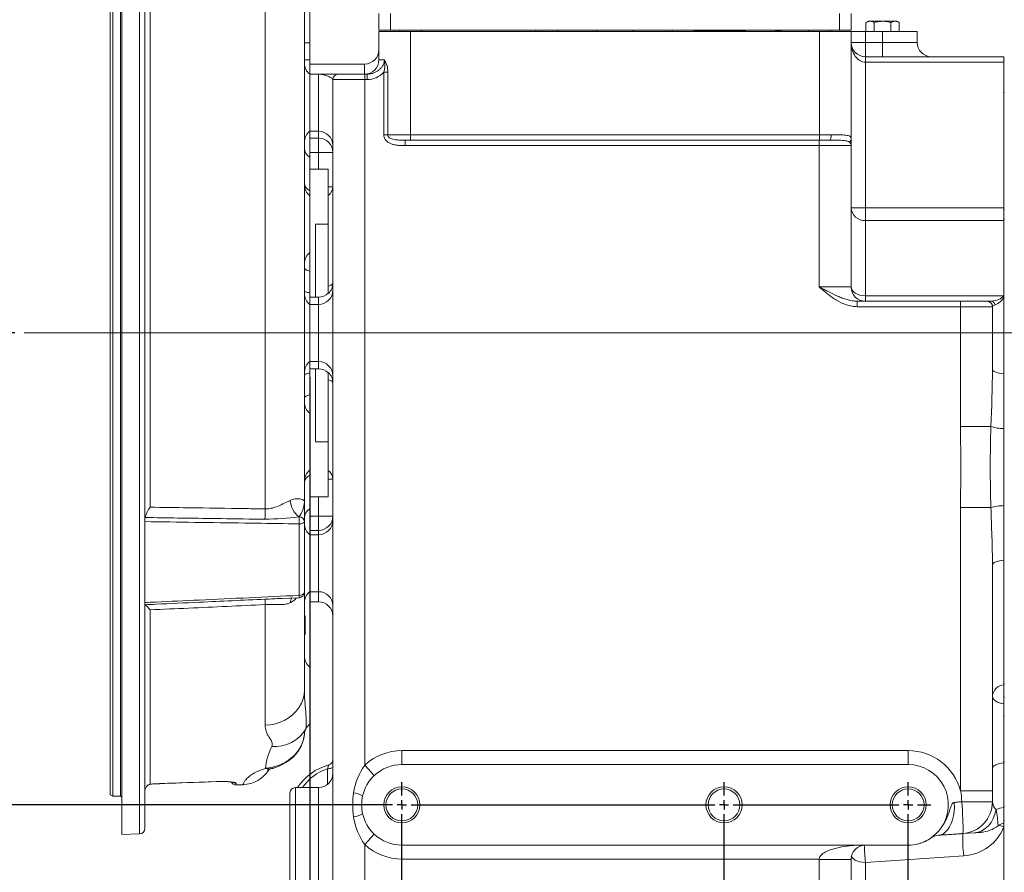
# Model space of a CAD drawing. Units: millimetres. Extents: x 11 to 1180, y 5 to 832.
# Drawn here: x 80 to 216, y 267 to 384 of the extents above; entities that cross this region are included whole.
import ezdxf

# ---------------------------------------------------------------- set-up
doc = ezdxf.new("R2010")
doc.units = ezdxf.units.MM
doc.layers.add('SLD-0', color=7, linetype='Continuous')
doc.styles.add('SLDTEXTSTYLE0', font='TXT', dxfattribs={"width": 0.605})
doc.dimstyles.new('SLDDIMSTYLE1', dxfattribs={"dimtxt": 3, "dimasz": 4.572, "dimexe": 0, "dimexo": 0.0625, "dimgap": 0.75, "dimtad": 0, "dimdec": 1, "dimlfac": 4, "dimzin": 12, "dimdsep": 46, "dimtxsty": 'SLDTEXTSTYLE0', "dimsah": 1, "dimcen": 0.09, "dimadec": 0, "dimazin": 0, "dimtfac": 1, "dimtdec": 3, "dimtofl": 0, "dimtmove": 0, "dimatfit": 3, "dimfxl": 0, "dimtolj": 1, "dimtzin": 12, "dimarcsym": 0})
doc.dimstyles.new('SLDDIMSTYLE2', dxfattribs={"dimtxt": 3, "dimasz": 4.572, "dimexe": 0, "dimexo": 0.0625, "dimgap": 0.75, "dimtad": 0, "dimlfac": 4, "dimzin": 4, "dimdsep": 46, "dimtxsty": 'SLDTEXTSTYLE0', "dimsah": 1, "dimcen": 0.09, "dimadec": 0, "dimazin": 0, "dimtfac": 1, "dimtdec": 3, "dimtofl": 0, "dimtmove": 0, "dimatfit": 3, "dimfxl": 0, "dimtolj": 1, "dimtzin": 12, "dimarcsym": 0})

# ---------------------------------------------------------------- blocks, each defined once
blk = doc.blocks.new('*D39')
at = {"layer": 'SLD-0'}
for p, q in [((79.2, 340.88), (61.17, 340.88)), ((64.34, 340.88), (64.34, 316.23)), ((64.34, 275.81), (64.34, 300.46)), ((131.3, 275.81), (61.17, 275.81))]:
    blk.add_line(p, q, dxfattribs=at)
for points in [[(64.34, 340.88), (63.58, 336.31), (65.11, 336.31)], [(64.34, 275.81), (65.11, 280.38), (63.58, 280.38)]]:
    blk.add_solid(points, dxfattribs=at)
at = {"layer": 'SLD-0', "insert": (62.78, 302.04), "char_height": 3, "attachment_point": 1, "rotation": 90, "style": 'SLDTEXTSTYLE0'}
blk.add_mtext('260.30', dxfattribs=at)
blk = doc.blocks.new('*D40')
at = {"layer": 'SLD-0'}
for p, q in [((131.3, 275.81), (61.17, 275.81)), ((64.34, 275.81), (64.34, 248.77)), ((64.34, 205.96), (64.34, 232.99)), ((131.3, 205.96), (61.17, 205.96))]:
    blk.add_line(p, q, dxfattribs=at)
for points in [[(64.34, 275.81), (63.58, 271.24), (65.11, 271.24)], [(64.34, 205.96), (65.11, 210.53), (63.58, 210.53)]]:
    blk.add_solid(points, dxfattribs=at)
at = {"layer": 'SLD-0', "insert": (62.78, 234.58), "char_height": 3, "attachment_point": 1, "rotation": 90, "style": 'SLDTEXTSTYLE0'}
blk.add_mtext('279.40', dxfattribs=at)
blk = doc.blocks.new('*D41')
at = {"layer": 'SLD-0'}
for p, q in [((131.3, 275.81), (71.41, 275.81)), ((74.58, 275.81), (74.58, 266.23)), ((74.58, 240.88), (74.58, 250.46)), ((131.3, 240.88), (71.41, 240.88))]:
    blk.add_line(p, q, dxfattribs=at)
for points in [[(74.58, 275.81), (73.82, 271.24), (75.35, 271.24)], [(74.58, 240.88), (75.35, 245.45), (73.82, 245.45)]]:
    blk.add_solid(points, dxfattribs=at)
at = {"layer": 'SLD-0', "insert": (73.02, 252.04), "char_height": 3, "attachment_point": 1, "rotation": 90, "style": 'SLDTEXTSTYLE0'}
blk.add_mtext('139.70', dxfattribs=at)
blk = doc.blocks.new('*D42')
at = {"layer": 'SLD-0'}
for p, q in [((119.87, 334.8), (119.87, 127.68)), ((132.57, 204.69), (132.57, 127.68)), ((119.87, 130.86), (105.21, 130.86)), ((132.57, 130.86), (147.22, 130.86))]:
    blk.add_line(p, q, dxfattribs=at)
for points in [[(119.87, 130.86), (115.3, 131.62), (115.3, 130.1)], [(132.57, 130.86), (137.14, 130.1), (137.14, 131.62)]]:
    blk.add_solid(points, dxfattribs=at)
at = {"layer": 'SLD-0', "insert": (121.06, 132.42), "char_height": 3, "attachment_point": 1, "style": 'SLDTEXTSTYLE0'}
blk.add_mtext('50.80', dxfattribs=at)
blk = doc.blocks.new('*D45')
at = {"layer": 'SLD-0'}
for p, q in [((284.56, 308.17), (284.56, 101.61)), ((119.87, 303.93), (119.87, 101.61)), ((119.87, 104.78), (195.47, 104.78)), ((284.56, 104.78), (208.96, 104.78))]:
    blk.add_line(p, q, dxfattribs=at)
for points in [[(119.87, 104.78), (124.44, 104.02), (124.44, 105.54)], [(284.56, 104.78), (279.99, 105.54), (279.99, 104.02)]]:
    blk.add_solid(points, dxfattribs=at)
at = {"layer": 'SLD-0', "insert": (197.06, 106.35), "char_height": 3, "attachment_point": 1, "style": 'SLDTEXTSTYLE0'}
blk.add_mtext('658.8', dxfattribs=at)
blk = doc.blocks.new('SW_CENTERMARKSYMBOL_3')
at = {"layer": 'SLD-0', "color": 0}
for p, q in [((0, 1.27), (0, 3.135)), ((44.45, 1.27), (44.45, 3.135)), ((69.85, 1.27), (69.85, 3.135)), ((-1.27, 0), (-3.135, 0)), ((0, 0), (-0.635, 0)), ((0, 0), (0, 0.635)), ((0, 0), (0, -0.635)), ((0, 0), (0.635, 0)), ((1.27, 0), (43.18, 0)), ((44.45, 0), (43.815, 0)), ((44.45, 0), (44.45, 0.635)), ((44.45, 0), (44.45, -0.635)), ((44.45, 0), (45.085, 0)), ((45.72, 0), (68.58, 0)), ((69.85, 0), (69.215, 0)), ((69.85, 0), (69.85, 0.635)), ((69.85, 0), (69.85, -0.635)), ((69.85, 0), (70.485, 0)), ((71.12, 0), (72.985, 0)), ((0, -33.655), (0, -1.27)), ((44.45, -33.655), (44.45, -1.27)), ((69.85, -33.655), (69.85, -1.27)), ((-1.27, -34.925), (-3.135, -34.925)), ((0, -34.925), (-0.635, -34.925)), ((0, -34.925), (0, -34.29)), ((0, -34.925), (0, -35.56)), ((0, -34.925), (0.635, -34.925)), ((1.27, -34.925), (43.18, -34.925)), ((44.45, -34.925), (43.815, -34.925)), ((44.45, -34.925), (44.45, -34.29)), ((44.45, -34.925), (44.45, -35.56)), ((44.45, -34.925), (45.085, -34.925)), ((45.72, -34.925), (68.58, -34.925)), ((69.85, -34.925), (69.215, -34.925)), ((69.85, -34.925), (69.85, -34.29)), ((69.85, -34.925), (69.85, -35.56)), ((69.85, -34.925), (70.485, -34.925)), ((71.12, -34.925), (72.985, -34.925)), ((0, -68.58), (0, -36.195)), ((44.45, -68.58), (44.45, -36.195)), ((69.85, -68.58), (69.85, -36.195)), ((0, -69.85), (0, -69.215)), ((44.45, -69.85), (44.45, -69.215)), ((69.85, -69.85), (69.85, -69.215)), ((-1.27, -69.85), (-3.135, -69.85)), ((0, -69.85), (-0.635, -69.85)), ((0, -69.85), (0, -70.485)), ((0, -69.85), (0.635, -69.85)), ((1.27, -69.85), (43.18, -69.85)), ((44.45, -69.85), (43.815, -69.85)), ((44.45, -69.85), (44.45, -70.485)), ((44.45, -69.85), (45.085, -69.85)), ((45.72, -69.85), (68.58, -69.85)), ((69.85, -69.85), (69.215, -69.85)), ((69.85, -69.85), (69.85, -70.485)), ((69.85, -69.85), (70.485, -69.85)), ((71.12, -69.85), (72.985, -69.85)), ((0, -71.12), (0, -72.985)), ((44.45, -71.12), (44.45, -72.985)), ((69.85, -71.12), (69.85, -72.985))]:
    blk.add_line(p, q, dxfattribs=at)

msp = doc.modelspace()

# ---------------------------------------------------------------- linework, layer by layer
at = {"color": 7, "linetype": 'Continuous', "lineweight": 15}
for p, q in [((93.94394, 410.02572), (93.94394, 271.70877)), ((96.39512, 271.79436), (96.39512, 409.93906)), ((97.11894, 409.18985), (97.11894, 272.54391)), ((92.34394, 340.88214), (92.34394, 404.55501)), ((92.71894, 404.77151), (92.71894, 340.88214)), ((93.74394, 340.88214), (93.74394, 404.77151)), ((97.84277, 403.09596), (97.84277, 316.85427)), ((113.71438, 316.61958), (113.71438, 402.60769)), ((119.11894, 386.59462), (119.11894, 383.70187)), ((119.86769, 384.80714), (119.86769, 380.88214)), ((129.38894, 382.62839), (129.38894, 384.94089)), ((130.98894, 384.94089), (130.98894, 382.62839)), ((192.93894, 382.62839), (192.93894, 384.94089)), ((194.53894, 384.94089), (194.53894, 382.62839)), ((119.11894, 384.03214), (119.11894, 383.73455)), ((119.11894, 384.03214), (119.11894, 383.70187)), ((119.11894, 383.14321), (119.11894, 317.59547)), ((119.11894, 383.14321), (119.11894, 379.35714)), ((196.89957, 383.86864), (196.59258, 383.6914)), ((196.59258, 383.6914), (196.59258, 382.46964)), ((197.16542, 383.86864), (196.89957, 383.86864)), ((198.88394, 383.86864), (197.16542, 383.86864)), ((197.73826, 383.6914), (197.73826, 382.46964)), ((200.60246, 383.86864), (198.88394, 383.86864)), ((200.02962, 383.6914), (200.02962, 382.46964)), ((200.86832, 383.86864), (200.60246, 383.86864)), ((201.1753, 383.6914), (200.86832, 383.86864)), ((201.1753, 383.6914), (201.1753, 382.46964)), ((130.98894, 382.62839), (129.38894, 382.62839)), ((129.40144, 378.54464), (129.40144, 382.46964)), ((129.40144, 382.46964), (133.77644, 382.46964)), ((130.98894, 382.62839), (192.93894, 382.62839)), ((132.27644, 382.62839), (132.27644, 382.46964)), ((133.77644, 382.46964), (133.77644, 368.21964)), ((190.17644, 382.46964), (133.77644, 382.46964)), ((135.27644, 382.46964), (135.27644, 382.62839)), ((151.07144, 382.62839), (151.07144, 382.46964)), ((154.07144, 382.46964), (154.07144, 382.62839)), ((159.46894, 382.62839), (159.46894, 382.46964)), ((164.46894, 382.46964), (164.46894, 382.62839)), ((169.86894, 382.62839), (169.86894, 382.46964)), ((172.86894, 382.46964), (172.86894, 382.62839)), ((180.00014, 382.59139), (172.86894, 382.59139)), ((179.99885, 382.62839), (180.00439, 382.46964)), ((184.10849, 382.46964), (184.11404, 382.62839)), ((184.92848, 382.59139), (184.11275, 382.59139)), ((184.92848, 382.59139), (184.94985, 382.62839)), ((188.66394, 382.62839), (188.66394, 382.46964)), ((190.17644, 368.21964), (190.17644, 382.46964)), ((190.17644, 382.46964), (194.55144, 382.46964)), ((191.66394, 382.46964), (191.66394, 382.62839)), ((194.53894, 382.62839), (192.93894, 382.62839)), ((194.55144, 382.46964), (194.55144, 367.66486)), ((194.55144, 382.46964), (196.52644, 382.46964)), ((196.52644, 382.46964), (196.52644, 380.95714)), ((196.52644, 382.46964), (198.88394, 382.46964)), ((198.88394, 380.95714), (198.88394, 382.46964)), ((198.88394, 382.46964), (203.65894, 382.46964)), ((203.65894, 380.95714), (203.65894, 382.46964)), ((119.11894, 380.88214), (119.86769, 380.88214)), ((119.86769, 380.88214), (119.86769, 378.53214)), ((196.52644, 380.95714), (194.55144, 380.95714)), ((196.52644, 378.98214), (196.52644, 380.95714)), ((196.52644, 380.95714), (198.88394, 380.95714)), ((198.88394, 378.98214), (198.88394, 380.95714)), ((198.88394, 380.95714), (203.65894, 380.95714)), ((196.52644, 378.23214), (196.52644, 378.98214)), ((196.52644, 378.98214), (215.62644, 378.98214)), ((215.62644, 378.98214), (215.62644, 378.23214)), ((119.11894, 378.53214), (119.86769, 378.53214)), ((119.86769, 378.53214), (119.86769, 377.01016)), ((119.86769, 377.95796), (127.42644, 377.95796)), ((127.42644, 376.56964), (127.42644, 377.95796)), ((129.40144, 378.54464), (130.16822, 378.54464)), ((196.52644, 378.23214), (196.52644, 358.14812)), ((215.62644, 378.23214), (196.52644, 378.23214)), ((215.62644, 378.52444), (215.72394, 378.52444)), ((215.62644, 378.23214), (215.62644, 358.14812)), ((119.86769, 376.56724), (119.86769, 377.01016)), ((119.86769, 368.69704), (119.86769, 376.56724)), ((119.86769, 376.56724), (121.07644, 376.56724)), ((121.07644, 376.56724), (121.07644, 376.56918)), ((121.07644, 368.69704), (121.07644, 376.56724)), ((121.12634, 376.56964), (121.17933, 376.56964)), ((123.80144, 376.56964), (127.45144, 376.56964)), ((127.45144, 375.81964), (127.45144, 376.56964)), ((127.45144, 376.56964), (127.76645, 376.56964)), ((127.76645, 375.81964), (127.76645, 376.56964)), ((130.62101, 376.83656), (130.08008, 376.83656)), ((130.08008, 368.21964), (130.08008, 376.83656)), ((130.62101, 376.83656), (130.62101, 368.21964)), ((127.45144, 375.81964), (123.05144, 375.81964)), ((123.05144, 245.22737), (123.05144, 375.81964)), ((127.45144, 375.81964), (127.45144, 281.26931)), ((127.76645, 375.81964), (127.45144, 375.81964)), ((215.62644, 374.04811), (215.72394, 374.04811)), ((119.86769, 368.69704), (121.07644, 368.69704)), ((119.86769, 367.91796), (119.86769, 368.69704)), ((121.07644, 367.76094), (121.07644, 368.69704)), ((130.62101, 368.21964), (130.08008, 368.21964)), ((130.62101, 368.21964), (133.77644, 368.21964)), ((133.77644, 368.21964), (133.77644, 367.46964)), ((133.77644, 368.21964), (190.17644, 368.21964)), ((190.17644, 368.21964), (190.17644, 367.46964)), ((190.17644, 368.21964), (191.81727, 368.21964)), ((119.86769, 367.91796), (119.86769, 365.14353)), ((119.86769, 367.76094), (121.07644, 367.76094)), ((121.07644, 367.76094), (121.07644, 365.78714)), ((133.77644, 367.46964), (133.04287, 367.46964)), ((133.04287, 367.46964), (133.04287, 366.71964)), ((190.17644, 367.46964), (133.77644, 367.46964)), ((190.15144, 367.46964), (190.15144, 366.71964)), ((191.53598, 367.46964), (190.17644, 367.46964)), ((121.07644, 365.78714), (119.86769, 365.78714)), ((121.07644, 363.48214), (121.07644, 365.78714)), ((123.05144, 365.78714), (121.07644, 365.78714)), ((190.15144, 366.71964), (133.04287, 366.71964)), ((194.55144, 366.71964), (190.15144, 366.71964)), ((190.15144, 347.23214), (190.15144, 366.71964)), ((194.55144, 366.71964), (194.55144, 347.23214)), ((119.86769, 365.14353), (119.86769, 360.49774)), ((121.07644, 363.48214), (119.86769, 363.48214)), ((122.42644, 363.48214), (121.07644, 363.48214)), ((122.42644, 361.0493), (122.42644, 363.48214)), ((119.86769, 360.49774), (119.86769, 359.80714)), ((123.05144, 361.0493), (122.42644, 361.0493)), ((122.42644, 359.84005), (122.42644, 361.0493)), ((119.86769, 359.80714), (119.86769, 351.95714)), ((122.42644, 347.35496), (122.42644, 359.84005)), ((196.52644, 358.14812), (194.55144, 358.14812)), ((196.52644, 356.38573), (196.52644, 358.14812)), ((196.52644, 358.14812), (215.62644, 358.14812)), ((215.62644, 358.14812), (215.62644, 356.38573)), ((215.62644, 357.91431), (215.72394, 357.91431)), ((196.52644, 356.38573), (196.52644, 346.00771)), ((215.62644, 356.38573), (196.52644, 356.38573)), ((215.62644, 356.56822), (215.72394, 356.56822)), ((215.62644, 356.38573), (215.62644, 346.00771)), ((122.42644, 355.88214), (120.67644, 355.88214)), ((120.67644, 355.88214), (120.67644, 345.82592)), ((119.86769, 351.95714), (119.86769, 349.4229)), ((119.86769, 349.4229), (119.86769, 346.41956)), ((119.86769, 346.41956), (119.86769, 345.54663)), ((122.42644, 346.32715), (122.42644, 347.35496)), ((190.15144, 347.23214), (194.55144, 347.23214)), ((119.86769, 345.82592), (121.07644, 345.82592)), ((119.86769, 344.81724), (119.86769, 345.54663)), ((121.07644, 344.81724), (121.07644, 345.82592)), ((195.37812, 344.50714), (195.37812, 345.25714)), ((195.37812, 345.25714), (209.65144, 345.25714)), ((196.52644, 345.25714), (196.52644, 346.00771)), ((196.52644, 346.00771), (215.62644, 346.00771)), ((209.65144, 344.50714), (209.65144, 345.25714)), ((209.65144, 345.25714), (213.30144, 345.25714)), ((215.62644, 346.00771), (215.62644, 345.78252)), ((215.62644, 345.78252), (215.62644, 335.23949)), ((119.86769, 344.81724), (121.07644, 344.81724)), ((119.86769, 336.94704), (119.86769, 344.81724)), ((121.07644, 336.94704), (121.07644, 344.81724)), ((209.65144, 344.50714), (195.37812, 344.50714)), ((209.65144, 327.97841), (209.65144, 344.50714)), ((214.05144, 344.50714), (209.65144, 344.50714)), ((214.05144, 344.50714), (214.05144, 335.89192)), ((92.34394, 277.20927), (92.34394, 340.88214)), ((92.71894, 340.88214), (92.71894, 276.99276)), ((93.74394, 276.99276), (93.74394, 340.88214)), ((119.86769, 336.94704), (121.07644, 336.94704)), ((119.86769, 336.21765), (119.86769, 336.94704)), ((121.07644, 335.93836), (121.07644, 336.94704)), ((119.86769, 336.21765), (119.86769, 335.34472)), ((119.86769, 335.93836), (121.07644, 335.93836)), ((120.67644, 335.93836), (120.67644, 325.88214)), ((119.86769, 335.34472), (119.86769, 332.34138)), ((122.42644, 334.40932), (122.42644, 335.43713)), ((122.42644, 321.92423), (122.42644, 334.40932)), ((215.62644, 335.23949), (215.62644, 327.70308)), ((119.86769, 332.34138), (119.86769, 329.80714)), ((119.86769, 329.80714), (119.86769, 321.95714)), ((209.65144, 327.97841), (213.83069, 327.97841)), ((215.62644, 327.70308), (215.62644, 317.0712)), ((120.67644, 325.88214), (122.42644, 325.88214)), ((119.86769, 321.95714), (119.86769, 321.26654)), ((119.86769, 321.26654), (119.86769, 316.62074)), ((122.42644, 320.71498), (122.42644, 321.92423)), ((123.05144, 320.71498), (122.42644, 320.71498)), ((122.42644, 318.28214), (122.42644, 320.71498)), ((121.07644, 318.28214), (119.86769, 318.28214)), ((121.07644, 315.6237), (121.07644, 318.28214)), ((121.07644, 318.28214), (122.42644, 318.28214)), ((119.11894, 317.59547), (119.11894, 314.86913)), ((119.86769, 316.62074), (119.86769, 313.33441)), ((209.65144, 277.72655), (209.65144, 316.79586)), ((209.65144, 316.79586), (213.83069, 316.79586)), ((215.62644, 317.0712), (215.62644, 309.53478)), ((119.86769, 315.6237), (121.07644, 315.6237)), ((123.05144, 315.6237), (121.07644, 315.6237)), ((121.07644, 313.6525), (121.07644, 315.6237)), ((118.39512, 304.69297), (118.39512, 314.55478)), ((119.11894, 314.86913), (119.11894, 305.12507)), ((121.07644, 313.6525), (119.86769, 313.6525)), ((119.86769, 313.06206), (119.86769, 313.33441)), ((119.86769, 313.06206), (121.07644, 313.06206)), ((119.86769, 305.20222), (119.86769, 313.06206)), ((121.07644, 313.06206), (121.07644, 313.6525)), ((121.07644, 305.20222), (121.07644, 313.06206)), ((214.05144, 308.88236), (214.05144, 277.72655)), ((215.62644, 309.53478), (215.62644, 292.355)), ((119.11894, 307.85141), (119.11894, 291.64981)), ((119.11894, 307.85141), (119.11894, 305.12507)), ((115.85046, 304.26059), (118.40338, 304.37846)), ((119.86769, 305.20222), (121.07644, 305.20222)), ((119.86769, 303.80632), (119.86769, 305.20222)), ((121.07644, 303.80632), (121.07644, 305.20222)), ((113.71438, 286.78154), (113.71438, 303.41914)), ((119.86769, 303.80632), (121.07644, 303.80632)), ((97.84277, 302.69618), (97.84277, 278.64928)), ((119.24394, 301.86932), (119.11894, 301.86932)), ((119.24394, 301.80714), (119.11894, 301.80714)), ((119.24394, 301.55842), (119.11894, 301.55842)), ((119.24394, 301.55842), (119.24394, 301.80714)), ((119.24394, 299.38214), (119.24394, 301.55842)), ((119.24394, 299.38214), (119.11894, 299.38214)), ((119.24394, 299.31996), (119.11894, 299.31996)), ((119.86769, 294.80714), (119.86769, 286.95714)), ((215.62644, 292.53142), (215.72394, 292.53142)), ((215.62644, 292.355), (215.62644, 289.71756)), ((215.62644, 290.64063), (215.72394, 290.64063)), ((215.62644, 289.71756), (215.62644, 281.58939)), ((215.62644, 288.09061), (215.72394, 288.09061)), ((132.56769, 281.35714), (132.56769, 283.29121)), ((132.56769, 283.29121), (202.41769, 283.29121)), ((202.41769, 281.35714), (202.41769, 283.29121)), ((127.45144, 281.26931), (128.77361, 279.85775)), ((132.56769, 281.35714), (202.41769, 281.35714)), ((215.62644, 281.74029), (215.72394, 281.74029)), ((215.62644, 281.58939), (215.62644, 275.42134)), ((122.30144, 278.61545), (122.30144, 280.78544)), ((97.84277, 278.64928), (97.89836, 278.64718)), ((99.12012, 278.73665), (99.12035, 278.73002)), ((106.99512, 279.01419), (106.99535, 279.00753)), ((109.72012, 278.79974), (109.72012, 278.54838)), ((109.72012, 278.54838), (110.66157, 278.58126)), ((92.34394, 277.20927), (92.71894, 276.99276)), ((117.12644, 246.77999), (117.12644, 277.43964)), ((121.07644, 278.18964), (117.87644, 278.18964)), ((117.87644, 278.18964), (117.87644, 246.90099)), ((121.07644, 246.87695), (121.07644, 278.18964)), ((209.65144, 277.72655), (214.05144, 277.72655)), ((92.71894, 276.99276), (93.74394, 276.99276)), ((117.12644, 275.60547), (117.12644, 275.60548)), ((215.62644, 275.57221), (215.72394, 275.57221)), ((215.62644, 275.42134), (215.62644, 273.29464)), ((215.62644, 273.67014), (215.72394, 273.67014)), ((215.62644, 240.88214), (215.62644, 273.29464)), ((215.62644, 273.29464), (215.62644, 272.77275)), ((93.94394, 271.70877), (96.39512, 271.79436)), ((127.45144, 270.34497), (128.77361, 271.75653)), ((209.94, 271.84464), (209.76644, 271.84464)), ((211.57871, 271.95923), (209.95837, 271.84592)), ((215.62644, 272.77275), (215.62644, 260.73018)), ((127.45144, 270.34497), (127.45144, 246.39991)), ((132.56769, 268.32307), (132.56769, 270.25714)), ((195.45205, 270.25714), (132.56769, 270.25714)), ((195.45205, 270.25714), (202.41769, 270.25714)), ((190.15158, 268.32307), (132.56769, 268.32307)), ((190.15144, 264.91006), (190.15144, 268.28214)), ((194.55144, 268.28214), (190.15144, 268.28214)), ((194.55148, 268.29482), (190.15158, 268.32307)), ((194.55144, 268.28214), (194.55144, 264.68858)), ((210.09614, 268.79071), (196.52644, 267.87733)), ((196.52644, 267.87733), (196.52644, 263.83347))]:
    msp.add_line(p, q, dxfattribs=at)
at = {"color": 7, "linetype": 'Continuous', "lineweight": 15, "flags": 128}
for points in [[(191.81727, 368.21964), (191.81186, 368.07332), (191.79586, 367.93263), (191.76986, 367.80296), (191.73488, 367.68931), (191.69226, 367.59604), (191.64363, 367.52673), (191.59086, 367.48405), (191.53598, 367.46964)], [(119.86769, 349.4229), (119.70148, 349.4647), (119.5529, 349.51152), (119.42385, 349.56277), (119.31596, 349.61781), (119.23059, 349.67593), (119.16883, 349.73639), (119.13145, 349.79844), (119.11894, 349.86129)], [(122.42644, 347.35496), (122.56657, 347.39659), (122.69112, 347.44211), (122.79879, 347.49102), (122.88847, 347.54283), (122.95921, 347.59699), (123.01027, 347.65294), (123.04112, 347.71009), (123.05144, 347.76784)], [(119.86769, 346.41956), (119.70148, 346.44666), (119.5529, 346.47701), (119.42385, 346.51024), (119.31596, 346.54592), (119.23059, 346.5836), (119.16883, 346.62281), (119.13145, 346.66304), (119.11894, 346.70378)], [(194.55144, 347.23214), (194.58939, 346.99326), (194.70178, 346.76357), (194.88429, 346.55188), (195.12991, 346.36634), (195.42919, 346.21407), (195.77064, 346.10092), (196.14114, 346.03124), (196.52644, 346.00771)], [(215.62644, 335.23949), (215.30342, 335.27194), (215.00146, 335.32243), (214.72934, 335.38951), (214.495, 335.47122), (214.30526, 335.56519), (214.16563, 335.66866), (214.0802, 335.77864), (214.05144, 335.89192)], [(119.86769, 335.34472), (119.70148, 335.31762), (119.5529, 335.28727), (119.42385, 335.25404), (119.31596, 335.21835), (119.23059, 335.18067), (119.16883, 335.14147), (119.13145, 335.10124), (119.11894, 335.06049)], [(123.05144, 333.99644), (123.04112, 334.05419), (123.01027, 334.11134), (122.95921, 334.16728), (122.88847, 334.22144), (122.79879, 334.27325), (122.69112, 334.32217), (122.56657, 334.36768), (122.42644, 334.40932)], [(119.86769, 332.34138), (119.70148, 332.29958), (119.5529, 332.25276), (119.42385, 332.20151), (119.31596, 332.14647), (119.23059, 332.08835), (119.16883, 332.02788), (119.13145, 331.96584), (119.11894, 331.90299)], [(119.11894, 314.86913), (119.10516, 314.80911), (119.06433, 314.7513), (118.99795, 314.69781), (118.90845, 314.65063), (118.79913, 314.61147), (118.674, 314.58178), (118.53766, 314.56265), (118.39512, 314.55478)], [(214.05144, 308.88236), (214.0802, 308.99564), (214.16563, 309.10561), (214.30526, 309.20909), (214.495, 309.30305), (214.72934, 309.38476), (215.00146, 309.45184), (215.30342, 309.50234), (215.62644, 309.53478)], [(119.11894, 305.12507), (119.10516, 305.04257), (119.06433, 304.9631), (118.99795, 304.88959), (118.90845, 304.82472), (118.79913, 304.7709), (118.674, 304.73008), (118.53766, 304.70379), (118.39512, 304.69297)], [(113.71438, 286.78154), (114.42714, 286.84306), (115.12504, 286.98321), (115.79667, 287.19971), (116.43103, 287.48901), (117.01776, 287.84638), (117.54725, 288.26596), (118.01083, 288.74091), (118.40094, 289.26344), (118.71117, 289.82501), (118.93647, 290.41644), (119.07314, 291.02804), (119.11894, 291.64981)], [(215.62644, 289.71756), (215.30342, 289.7729), (215.00146, 289.85904), (214.72934, 289.97347), (214.495, 290.11285), (214.30526, 290.27313), (214.16563, 290.44964), (214.0802, 290.63725), (214.05144, 290.83048)], [(114.83188, 280.86406), (114.86084, 280.8717), (115.29355, 281.01331), (115.72955, 281.18663), (116.16815, 281.39605), (116.6598, 281.6796), (117.12022, 282.00201), (117.58657, 282.40387), (117.99829, 282.84787), (118.35197, 283.33092), (118.6606, 283.88229), (118.88027, 284.4186), (119.03052, 284.95133), (119.12243, 285.52208), (119.12497, 285.58575)], [(215.62644, 281.58939), (215.30342, 281.55084), (215.00146, 281.49082), (214.72934, 281.41109), (214.495, 281.31398), (214.30526, 281.2023), (214.16563, 281.07931), (214.0802, 280.9486), (214.05144, 280.81397)], [(114.02117, 280.54116), (114.01772, 280.53778), (114.02045, 280.54039), (114.02676, 280.54444), (114.07326, 280.57171), (114.1677, 280.61968), (114.31135, 280.68302), (114.50455, 280.75728), (114.75793, 280.84141), (114.83449, 280.86275)], [(122.30144, 280.78544), (122.44776, 280.79153), (122.58846, 280.80957), (122.71812, 280.83886), (122.83177, 280.87828), (122.92505, 280.92631), (122.99435, 280.98111), (123.03703, 281.04057), (123.05144, 281.1024)], [(98.70788, 278.70979), (98.93954, 278.72275), (99.12037, 278.72896)], [(99.12035, 278.72999), (104.63285, 278.92422), (106.99536, 279.00748)], [(208.77499, 276.12386), (208.78939, 275.5022), (208.75354, 274.89052), (208.66818, 274.3011), (208.535, 273.74577), (208.35669, 273.23566), (208.13682, 272.78102), (207.8798, 272.39095), (207.59078, 272.0733), (207.27557, 271.83443), (206.9405, 271.67914), (206.59228, 271.61054)], [(209.81519, 276.24489), (209.85719, 275.62029), (209.895, 275.0082), (209.92785, 274.42108), (209.95508, 273.87087), (209.97613, 273.36876), (209.99057, 272.92498), (209.99812, 272.54855), (209.99861, 272.24713), (209.99203, 272.02685), (209.97853, 271.8922), (209.95837, 271.84592)], [(214.55343, 275.17338), (214.39281, 274.53023), (214.15655, 273.93115), (213.85037, 273.39065), (213.4817, 272.92184), (213.05946, 272.53608), (212.5939, 272.24272), (212.0963, 272.04887), (211.57871, 271.95923)], [(214.9414, 273.01081), (215.20517, 272.89866), (215.62644, 272.77275)], [(194.5766, 268.75987), (194.58939, 268.7221), (194.70178, 268.52522), (194.88429, 268.34377), (195.12991, 268.18473), (195.42919, 268.05421), (195.77064, 267.95722), (196.14114, 267.8975), (196.52644, 267.87733)]]:
    msp.add_lwpolyline(points, dxfattribs=at)
at = {"color": 7, "linetype": 'Continuous', "lineweight": 15}
for centre, radius in [((132.56769, 275.80714), 2.5), ((132.56769, 275.80714), 2.1875), ((177.01769, 275.80714), 2.5), ((177.01769, 275.80714), 2.1875), ((202.41769, 275.80714), 2.5), ((202.41769, 275.80714), 2.1875)]:
    msp.add_circle(centre, radius, dxfattribs=at)
for centre, radius, start, end in [((197.14176, 382.77781), 1.09109, 56.8585885, 88.7571641), ((200.5788, 382.77781), 1.09109, 56.8585885, 88.7571641), ((196.52644, 380.95714), 1.975, 180, 270), ((205.63394, 380.95714), 1.975, 180, 270), ((127.42582, 379.93358), 1.97563, 270.0181794, 0.0167343), ((121.09394, 378.10534), 1.975, 180, 231.6191307), ((127.42644, 378.54464), 1.975, 270, 0), ((127.04249, 377.84963), 3.20207, 341.5559366, 12.5358815), ((127.57686, 376.94365), 3.04603, 357.9851296, 31.7084705), ((121.12164, 374.35852), 2.21113, 89.8780753, 91.1711322), ((121.07644, 378.54344), 1.9762, 269.9999996, 272.1624368), ((121.17933, 376.16453), 0.40511, 90.0008941, 94.009052), ((123.80144, 375.81964), 0.75, 90, 180), ((127.7557, 378.98447), 3.16485, 270.194695, 317.259646), ((121.09394, 367.15893), 1.975, 128.3808693, 180), ((121.07705, 366.72264), 1.9744, 0.0174622, 90.0174515), ((121.07705, 365.78654), 1.9744, 0.0174622, 90.0174515), ((193.91241, 367.67182), 0.63907, 311.3725024, 359.3755358), ((120.61986, 366.44353), 1.50191, 182.0866146, 239.9467548), ((120.31895, 361.61515), 1.20509, 185.2642524, 248.0091598), ((121.09394, 361.35534), 1.975, 180, 231.6191307), ((121.50375, 361.08308), 1.54807, 306.5862549, 358.7496299), ((196.42586, 358.26084), 1.8778, 183.4412369, 273.0704162), ((121.09394, 350.40893), 1.975, 128.3808693, 180), ((121.0782, 347.76795), 1.97324, 313.0991269, 359.9966162), ((121.07705, 346.79164), 1.9744, 269.9825485, 359.9825378), ((196.52644, 347.23214), 1.975, 180, 270), ((121.09394, 346.35534), 1.975, 180, 231.6191307), ((121.07484, 347.79216), 1.96624, 270.0467799, 313.4250317), ((213.30144, 344.50714), 0.75, 0, 90), ((213.73383, 348.08635), 2.83031, 271.5960732, 307.9538236), ((213.78105, 344.59685), 0.66105, 14.1782631, 87.2587231), ((213.47287, 347.09583), 2.52243, 292.1022798, 328.6240014), ((215.076, 344.81906), 1.10962, 60.2600471, 68.9507015), ((214.46488, 344.29697), 0.46379, 95.3090708, 153.0529412), ((121.09394, 335.40893), 1.975, 128.3808693, 180), ((121.07705, 334.97264), 1.9744, 0.0174622, 90.0174515), ((121.07571, 333.9743), 1.96405, 46.549564, 89.9786243), ((-11.62822, 338.22747), 225.69175, 357.3972034, 359.407069), ((121.0782, 333.99632), 1.97324, 0.0033838, 46.9008731), ((121.09394, 331.35534), 1.975, 180, 231.6191307), ((406.6795, 322.38714), 192.92984, 178.3392862, 181.6607138), ((215.67319, 334.00157), 6.29867, 252.9910383, 269.5747701), ((121.09394, 320.40893), 1.975, 128.3808693, 180), ((120.31895, 320.14913), 1.20509, 111.9908402, 174.7357476), ((121.50375, 320.6812), 1.54807, 1.2503701, 53.4137451), ((101.7708, 314.04055), 4.83181, 144.3852245, 163.2621564), ((156.25967, 315.18418), 42.5695, 178.0676733, 179.9949905), ((120.15266, 317.9252), 2.98076, 182.535164, 233.8700628), ((120.14888, 317.92014), 2.97327, 182.4157667, 233.8854868), ((115.48523, 317.69507), 3.63508, 323.2125768, 358.4298988), ((120.61986, 315.32075), 1.50191, 120.0532452, 177.9133854), ((215.67319, 310.7727), 6.29867, 90.4252299, 107.0089617), ((112.60991, 364.32595), 49.14992, 271.2594063, 276.7597347), ((106.3242, 315.03668), 12.08054, 357.7138258, 2.2819936), ((118.41989, 314.81766), 0.70095, 4.2110052, 91.9181069), ((121.07834, 315.62561), 1.9731, 269.9448762, 359.9447699), ((121.09394, 314.60534), 1.975, 180, 231.6191307), ((121.07834, 315.03516), 1.9731, 269.9448762, 359.9447699), ((118.39626, 303.66292), 1.22155, 145.2673023, 179.2261298), ((118.39659, 303.66703), 1.21842, 145.39243, 179.346325), ((113.73993, 304.41126), 4.6637, 359.5652912, 3.4629821), ((118.36894, 305.12507), 0.75, 272.64431, 0), ((121.09394, 303.65893), 1.975, 128.3808693, 180), ((121.07834, 303.22911), 1.9731, 0.0552301, 90.0551238), ((93.63849, 299.26085), 5.42931, 39.2524424, 49.7888626), ((142.66254, 304.72778), 28.97773, 181.1017689, 182.5883732), ((121.07537, 301.83025), 1.97607, 359.9689811, 89.9689475), ((121.09394, 296.35534), 1.975, 180, 231.6191307), ((215.74515, 290.65653), 1.70261, 93.9978143, 174.1361044), ((121.09394, 285.40893), 1.975, 128.3808693, 151.8460596), ((115.03296, 288.80193), 4.97157, 265.1269048, 330.327818), ((121.09394, 285.40893), 1.975, 151.8460596, 175.0868567), ((121.01454, 285.42872), 1.89424, 154.595945, 175.4775712), ((122.60529, 279.96468), 8.88805, 154.0903898, 174.3289667), ((132.56769, 275.80714), 7.48407, 90, 133.1270735), ((202.41769, 275.80714), 7.48407, 14.8605225, 90), ((124.40284, 274.12114), 7.43887, 104.8355071, 146.8436844), ((122.30144, 282.03767), 0.75, 285.2118664, 359.9918076), ((134.33272, 276.28137), 8.49891, 144.0632528, 171.9570686), ((132.56769, 275.80714), 5.55, 90, 133.1270735), ((202.41769, 275.80714), 5.55, 325.2122946, 90), ((110.55011, 282.88221), 4.29367, 271.4853903, 328.5005504), ((114.25718, 282.88774), 2.10418, 256.3535727, 285.8723062), ((124.40127, 274.41636), 6.7063, 108.2468808, 145.7609356), ((121.07644, 280.16464), 1.975, 270, 0), ((132.56769, 275.80714), 5.55, 133.1270735, 167.2296649), ((97.93622, 277.98994), 0.6545, 93.5839731, 145.1654315), ((99.3159, 265.85436), 12.8698, 92.7078849, 96.3223781), ((107.57952, 266.27188), 12.74768, 89.403389, 92.6263949), ((108.0361, 271.97168), 7.05462, 79.2255419, 92.6310502), ((109.69394, 279.29793), 0.75, 207.729338, 272), ((109.69388, 279.55169), 0.7524, 241.6253901, 271.9983661), ((98.15455, 277.673), 1.03673, 141.5516995, 182.6597063), ((117.87644, 277.43964), 0.75, 90, 180), ((136.59402, 275.80714), 10.80541, 171.1448472, 188.8551528), ((125.38449, 273.98734), 3.52368, 59.8374935, 81.3013149), ((93.74394, 276.79276), 0.2, 0, 90), ((132.56769, 275.80714), 5.55, 167.2296649, 192.7703351), ((210.84725, -198.56235), 474.80836, 89.6133425, 90.1245398), ((209.65144, 276.2352), 4.4, 274, 0), ((215.36533, 276.20679), 1.3142, 178.7610295, 231.844815), ((125.38449, 277.62693), 3.52368, 278.6986851, 300.1625065), ((132.56769, 275.80714), 5.55, 192.7703351, 226.8729265), ((215.83916, 272.05513), 3.37292, 93.6158168, 112.4075117), ((200.84558, 272.40685), 13.98423, 2.1495993, 11.4102404), ((134.38464, 275.35388), 8.55326, 188.1333303, 215.8463484), ((216.02644, 271.36057), 1.975, 101.685042, 127.5673664), ((96.36894, 272.54391), 0.75, 272, 0), ((132.56769, 275.80714), 5.55, 226.8729265, 270), ((202.33786, 275.92131), 5.68091, 285.2031825, 324.7260178), ((228.02811, 271.13003), 18.08392, 177.7312171, 187.4325672), ((209.73264, 275.12682), 6.34654, 273.2834033, 338.2274848), ((212.13345, 276.3894), 4.38068, 273.8771827, 307.8612806), ((132.56769, 275.80714), 7.48407, 226.8729265, 270), ((202.41769, 275.80714), 5.55, 270, 284.7169057), ((202.41394, 275.81525), 5.5588, 284.7330983, 304.9484075), ((206.73005, 269.64035), 1.975, 94, 124.9646001), ((196.52644, 268.28214), 1.975, 90, 179.632132), ((235.09272, 271.61175), 38.74665, 182.0061207, 185.5307808), ((196.52644, 268.28214), 6.375, 179.632132, 180), ((196.52644, 268.28214), 1.975, 179.632132, 180)]:
    msp.add_arc(centre, radius, start, end, dxfattribs=at)
for centre, major_axis, ratio, start_param, end_param in [((196.52644, 380.95714), (0, 2.725), 0.724770642, 1.570796327, 3.141592654), ((121.07644, 375.81964), (1.975, 0), 0.379515504, 1.533031692, 1.570796327)]:
    msp.add_ellipse(centre, major_axis=major_axis, ratio=ratio, start_param=start_param, end_param=end_param, dxfattribs=at)
for points, knots in [([(119.11894, 383.14321), (119.11888, 383.31626), (119.1188, 383.53037), (119.11892, 383.67427), (119.11894, 383.70187)], [0, 0, 0, 0, 0.808225016, 1, 1, 1, 1]), ([(196.59258, 383.6914), (196.68562, 383.74094), (196.87339, 383.84092), (197.06749, 383.85934), (197.16542, 383.86864)], [0, 0, 0, 0, 0.495457963, 1, 1, 1, 1]), ([(197.73826, 383.6914), (197.83445, 383.71816), (198.20789, 383.82204), (198.59588, 383.84878), (198.88394, 383.86864)], [0, 0, 0, 0, 0.2575513451, 1, 1, 1, 1]), ([(198.88394, 383.86864), (198.98812, 383.86601), (199.37591, 383.85621), (199.75348, 383.76102), (200.02962, 383.6914)], [0, 0, 0, 0, 0.268633605, 1, 1, 1, 1]), ([(200.02962, 383.6914), (200.12265, 383.74094), (200.31042, 383.84092), (200.50453, 383.85934), (200.60246, 383.86864)], [0, 0, 0, 0, 0.495457963, 1, 1, 1, 1]), ([(127.76645, 376.56964), (127.90987, 376.56964), (128.05106, 376.58247), (128.32935, 376.63128), (128.46705, 376.66749), (128.73574, 376.76181), (128.86479, 376.81912), (129.0509, 376.91945), (129.11168, 376.9553), (129.2307, 377.03192), (129.28917, 377.07286), (129.45836, 377.20169), (129.56325, 377.29554), (129.70778, 377.44942), (129.7538, 377.50292), (129.841, 377.61492), (129.88238, 377.67376), (129.99543, 377.85493), (130.05699, 377.98246), (130.12229, 378.18709), (130.13947, 378.25794), (130.16234, 378.40016), (130.16822, 378.47201), (130.16822, 378.54464)], [0, 0, 0, 0, 0.125, 0.125, 0.25, 0.25, 0.375, 0.375, 0.4375, 0.4375, 0.5, 0.5, 0.625, 0.625, 0.6875, 0.6875, 0.75, 0.75, 0.875, 0.875, 0.9375, 0.9375, 1, 1, 1, 1]), ([(123.05144, 375.81964), (123.05144, 375.85384), (123.03048, 375.89018), (122.95762, 375.96663), (122.90536, 376.00687), (122.71732, 376.12898), (122.55083, 376.21307), (122.18323, 376.36631), (121.98303, 376.43447), (121.57296, 376.53294), (121.36261, 376.56302), (121.15101, 376.56865)], [0, 0, 0, 0, 0.125, 0.125, 0.25, 0.25, 0.5, 0.5, 0.75, 0.75, 1, 1, 1, 1]), ([(121.17933, 376.56964), (121.49984, 376.56964), (121.81865, 376.56964), (122.27069, 376.56964), (122.41701, 376.56964), (122.69687, 376.56964), (122.83088, 376.56964), (123.20332, 376.56964), (123.41239, 376.56964), (123.60038, 376.56964), (123.63436, 376.56964), (123.69333, 376.56964), (123.71839, 376.56964), (123.77943, 376.56964), (123.80144, 376.56964), (123.80144, 376.56964)], [0, 0, 0, 0, 0.25, 0.25, 0.375, 0.375, 0.5, 0.5, 0.75, 0.75, 0.8125, 0.8125, 0.875, 0.875, 1, 1, 1, 1]), ([(130.08008, 368.21964), (130.08008, 368.14169), (130.08864, 368.06384), (130.12108, 367.91402), (130.1449, 367.84138), (130.20696, 367.70041), (130.24543, 367.63215), (130.33244, 367.50552), (130.38132, 367.4463), (130.48877, 367.33522), (130.54712, 367.28374), (130.66877, 367.19031), (130.73251, 367.14791), (130.865, 367.07058), (130.93409, 367.03552), (131.07516, 366.97274), (131.14687, 366.94509), (131.36494, 366.87152), (131.51448, 366.83485), (131.81802, 366.77942), (131.97039, 366.76092), (132.42867, 366.72264), (132.73567, 366.71964), (133.04287, 366.71964)], [0, 0, 0, 0, 0.0625, 0.0625, 0.125, 0.125, 0.1875, 0.1875, 0.25, 0.25, 0.3125, 0.3125, 0.375, 0.375, 0.4375, 0.4375, 0.5, 0.5, 0.625, 0.625, 0.75, 0.75, 1, 1, 1, 1]), ([(133.04287, 367.46964), (132.81175, 367.46964), (132.58249, 367.47041), (132.24105, 367.48081), (132.12764, 367.48587), (131.90158, 367.50174), (131.78868, 367.51254), (131.56498, 367.54376), (131.45429, 367.56405), (131.23624, 367.62072), (131.1287, 367.65709), (130.92657, 367.75606), (130.8295, 367.81975), (130.71475, 367.94692), (130.68133, 367.99554), (130.63452, 368.10179), (130.62101, 368.16057), (130.62101, 368.21964)], [0, 0, 0, 0, 0.25, 0.25, 0.375, 0.375, 0.5, 0.5, 0.625, 0.625, 0.75, 0.75, 0.875, 0.875, 0.9375, 0.9375, 1, 1, 1, 1]), ([(191.81727, 368.21964), (192.02167, 368.21964), (192.21706, 368.21923), (192.59064, 368.2165), (192.76883, 368.21419), (193.02294, 368.20807), (193.10572, 368.20558), (193.26539, 368.19947), (193.34193, 368.19588), (193.56187, 368.18312), (193.69566, 368.172), (193.93751, 368.14191), (194.04596, 368.12276), (194.23047, 368.07405), (194.30742, 368.0445), (194.40007, 367.98853), (194.42721, 367.96782), (194.47315, 367.92214), (194.49205, 367.89715), (194.53706, 367.81417), (194.55144, 367.74871), (194.55144, 367.66486)], [0, 0, 0, 0, 0.125, 0.125, 0.25, 0.25, 0.3125, 0.3125, 0.375, 0.375, 0.5, 0.5, 0.625, 0.625, 0.75, 0.75, 0.8125, 0.8125, 0.875, 0.875, 1, 1, 1, 1]), ([(194.33481, 367.19225), (194.24553, 367.24986), (194.06431, 367.3668), (193.50808, 367.43439), (192.8331, 367.46201), (192.26283, 367.46829), (191.98705, 367.46869), (191.91242, 367.46879)], [0, 0, 0, 0, 0.241040983, 0.48928247, 0.77572963, 0.9393128, 1, 1, 1, 1]), ([(194.33481, 367.19225), (194.40386, 367.12035), (194.45844, 367.0428), (194.51379, 366.9234), (194.52785, 366.88304), (194.54669, 366.80162), (194.55144, 366.76047), (194.55144, 366.71964)], [0, 0, 0, 0, 0.5, 0.5, 0.75, 0.75, 1, 1, 1, 1]), ([(194.55144, 367.66486), (194.55144, 367.52714), (194.55144, 367.37427), (194.55144, 367.05419), (194.55144, 366.88679), (194.55144, 366.71964)], [0, 0, 0, 0, 0.5, 0.5, 1, 1, 1, 1]), ([(195.37812, 344.50714), (195.12461, 344.50714), (194.87438, 344.5307), (194.50311, 344.59563), (194.38005, 344.62224), (194.13521, 344.68477), (194.01388, 344.7206), (193.41768, 344.91863), (192.96809, 345.13818), (192.32045, 345.52725), (192.11031, 345.66632), (191.70084, 345.95664), (191.50104, 346.10819), (190.91146, 346.57544), (190.53145, 346.90379), (190.15144, 347.23214)], [0, 0, 0, 0, 0.125, 0.125, 0.1875, 0.1875, 0.25, 0.25, 0.5, 0.5, 0.625, 0.625, 0.75, 0.75, 1, 1, 1, 1]), ([(195.37812, 345.25714), (195.14224, 345.25714), (194.90937, 345.27934), (194.44802, 345.35588), (194.21919, 345.41053), (193.77114, 345.54118), (193.5509, 345.61735), (193.11507, 345.7842), (192.89934, 345.87498), (192.25657, 346.16105), (191.83531, 346.36863), (191.20415, 346.68786), (190.99397, 346.79575), (190.67837, 346.95872), (190.57312, 347.01324), (190.36243, 347.12254), (190.25667, 347.17747), (190.15144, 347.23214)], [0, 0, 0, 0, 0.125, 0.125, 0.25, 0.25, 0.375, 0.375, 0.5, 0.5, 0.75, 0.75, 0.875, 0.875, 0.9375, 0.9375, 1, 1, 1, 1]), ([(213.30144, 345.25714), (213.30144, 345.25714), (213.34418, 345.25714), (213.44987, 345.25714), (213.47367, 345.25714), (213.52685, 345.25714), (213.55632, 345.25714), (213.65247, 345.25714), (213.72696, 345.25714), (213.81267, 345.25714)], [0, 0, 0, 0, 0.5, 0.5, 0.625, 0.625, 0.75, 0.75, 1, 1, 1, 1]), ([(209.65144, 316.79586), (209.65144, 317.72775), (209.65745, 318.65962), (209.66716, 320.52337), (209.67082, 321.45525), (209.67082, 323.31903), (209.66716, 324.2509), (209.65745, 326.11465), (209.65144, 327.04652), (209.65144, 327.97841)], [0, 0, 0, 0, 0.25, 0.25, 0.5, 0.5, 0.75, 0.75, 1, 1, 1, 1]), ([(117.17825, 317.79482), (117.40612, 317.87387), (117.74421, 317.99117), (118.18072, 318.03824), (118.53172, 318.0259), (118.85579, 317.93544), (119.06891, 317.7858), (119.11883, 317.65989), (119.11894, 317.5959), (119.11894, 317.59547)], [0, 0, 0, 0, 0.176313924, 0.261593751, 0.421452442, 0.586180324, 0.790091524, 0.998575577, 1, 1, 1, 1]), ([(97.84277, 316.85427), (99.59835, 316.82823), (104.01146, 316.76278), (109.302, 316.6846), (112.83695, 316.63251), (113.71438, 316.61958)], [0, 0, 0, 0, 0.331832495, 0.834150634, 1, 1, 1, 1]), ([(113.71438, 316.61958), (113.93958, 316.6279), (114.39842, 316.64485), (115.1491, 316.85892), (115.94677, 317.19831), (116.64679, 317.55518), (117.03826, 317.73176), (117.17482, 317.79335)], [0, 0, 0, 0, 0.174785789, 0.356112653, 0.605875643, 0.862506999, 1, 1, 1, 1]), ([(214.05144, 308.88236), (214.05144, 310.1843), (214.01646, 311.49486), (213.92746, 314.1352), (213.874, 315.46192), (213.83069, 316.79586)], [0, 0, 0, 0, 0.5, 0.5, 1, 1, 1, 1]), ([(113.69017, 315.1879), (113.19073, 315.19524), (110.69351, 315.23195), (105.17803, 315.31317), (100.16197, 315.38741), (97.14369, 315.43208)], [0, 0, 0, 0, 0.090553189, 0.452765946, 1, 1, 1, 1]), ([(118.39512, 314.55478), (117.89568, 314.56209), (115.3985, 314.59869), (108.30647, 314.70281), (101.71383, 314.8003), (97.11894, 314.86824)], [0, 0, 0, 0, 0.070422236, 0.35211118, 1, 1, 1, 1]), ([(97.11894, 303.70558), (97.61839, 303.72871), (100.11559, 303.84439), (107.20767, 304.17312), (113.80027, 304.47946), (118.39512, 304.69297)], [0, 0, 0, 0, 0.070422236, 0.35211118, 1, 1, 1, 1]), ([(118.03286, 304.36136), (117.96735, 304.28369), (117.7225, 303.99341), (117.40834, 303.81304), (117.17825, 303.68093)], [0, 0, 0, 0, 0.267567336, 1, 1, 1, 1]), ([(97.14369, 303.40705), (97.64314, 303.43007), (100.14038, 303.54514), (105.65588, 303.79947), (110.67192, 304.03117), (113.69017, 304.17059)], [0, 0, 0, 0, 0.090553189, 0.452765946, 1, 1, 1, 1]), ([(113.71438, 303.41914), (111.95933, 303.33911), (106.66881, 303.09784), (101.37826, 302.85708), (97.84277, 302.69618)], [0, 0, 0, 0, 0.331734983, 1, 1, 1, 1]), ([(113.69017, 304.17059), (114.07933, 304.1861), (114.80252, 304.21492), (115.5192, 304.2495), (115.85023, 304.26548)], [0, 0, 0, 0, 0.538110612, 1, 1, 1, 1]), ([(117.17482, 303.67941), (116.99926, 303.61609), (116.64375, 303.48786), (116.03268, 303.42042), (115.3495, 303.41107), (114.56714, 303.44264), (114.00442, 303.42713), (113.71438, 303.41914)], [0, 0, 0, 0, 0.175871151, 0.356138419, 0.563508705, 0.775026641, 1, 1, 1, 1]), ([(119.11894, 291.64981), (119.1256, 291.34632), (119.13894, 290.73771), (119.21427, 289.8145), (119.29433, 288.92182), (119.34658, 288.13759), (119.36494, 287.50339), (119.37634, 287.0015), (119.37707, 286.63424), (119.36988, 286.4076), (119.35801, 286.36167), (119.35262, 286.34082)], [0, 0, 0, 0, 0.122463689, 0.245584968, 0.367583836, 0.48850606, 0.594293377, 0.70003849, 0.805978468, 0.911927548, 1, 1, 1, 1]), ([(114.61063, 283.84833), (114.65689, 283.97216), (114.73286, 284.17553), (114.65748, 284.46505), (114.48895, 284.79007), (114.15892, 285.26929), (113.79644, 285.94598), (113.74188, 286.50148), (113.71438, 286.78154)], [0, 0, 0, 0, 0.136379977, 0.22399426, 0.311795812, 0.49089937, 0.743338683, 1, 1, 1, 1]), ([(113.76075, 280.84296), (113.82153, 280.84894), (114.23998, 280.8901), (114.91488, 281.02467), (115.78237, 281.32383), (116.52859, 281.69247), (117.3223, 282.23251), (118.02784, 282.91839), (118.60177, 283.76035), (118.98625, 284.64211), (119.07954, 285.26604), (119.1262, 285.57808)], [0, 0, 0, 0, 0.022552105, 0.155239356, 0.248257186, 0.35447966, 0.458081981, 0.604867934, 0.729857446, 0.864896141, 1, 1, 1, 1]), ([(122.30144, 280.78544), (122.33073, 280.87586), (122.38801, 281.05264), (122.45224, 281.23102), (122.49001, 281.31852), (122.49841, 281.30794), (122.50002, 281.30591)], [0, 0, 0, 0, 0.329306693, 0.643892639, 0.931566469, 1, 1, 1, 1]), ([(110.66111, 278.59467), (110.6613, 278.59405), (110.66176, 278.59256), (110.69897, 278.71294), (110.80476, 278.93253), (111.02115, 279.26179), (111.40572, 279.65038), (111.88655, 280.00083), (112.32897, 280.25837), (112.72831, 280.45609), (113.19237, 280.65442), (113.57043, 280.77983), (113.76075, 280.84296)], [0, 0, 0, 0, 0.102726123, 0.248471967, 0.39419524, 0.542292091, 0.69020623, 0.793395879, 0.845988993, 0.898558564, 0.948935365, 1, 1, 1, 1]), ([(97.34262, 278.31765), (97.41176, 278.40403), (97.52587, 278.54661), (97.75318, 278.62025), (97.84277, 278.64928)], [0, 0, 0, 0, 0.605884481, 1, 1, 1, 1]), ([(97.84277, 278.64928), (97.96743, 278.6616), (98.36604, 278.701), (98.81296, 278.72213), (99.12012, 278.73665)], [0, 0, 0, 0, 0.312727485, 1, 1, 1, 1]), ([(99.12012, 278.73665), (99.61981, 278.75426), (102.24481, 278.84677), (104.86981, 278.93929), (106.99512, 279.01419)], [0, 0, 0, 0, 0.190358004, 1, 1, 1, 1]), ([(106.99512, 279.01419), (107.193, 279.01941), (107.69632, 279.03269), (108.46298, 279.01587), (109.15759, 278.96247), (109.62944, 278.88474), (109.68987, 278.8281), (109.72012, 278.79974)], [0, 0, 0, 0, 0.138038404, 0.351106413, 0.566348766, 0.782912088, 1, 1, 1, 1]), ([(206.97575, 272.64066), (207.18363, 272.92094), (207.36497, 273.21436), (207.60253, 273.6709), (207.67597, 273.82581), (207.81252, 274.14017), (207.87572, 274.29997), (207.99313, 274.62021), (208.04735, 274.78083), (208.15187, 275.10017), (208.20188, 275.25903), (208.28273, 275.49112), (208.31071, 275.56743), (208.37237, 275.71601), (208.40582, 275.78792), (208.48401, 275.92093), (208.52881, 275.98208), (208.61042, 276.05429), (208.64053, 276.07527), (208.70445, 276.10703), (208.73849, 276.11813), (208.77499, 276.12386)], [0, 0, 0, 0, 0.25, 0.25, 0.375, 0.375, 0.5, 0.5, 0.625, 0.625, 0.75, 0.75, 0.8125, 0.8125, 0.875, 0.875, 0.9375, 0.9375, 0.96875, 0.96875, 1, 1, 1, 1]), ([(208.77499, 276.12386), (208.92794, 276.14787), (209.09329, 276.16887), (209.44687, 276.20893), (209.62861, 276.22722), (209.81519, 276.24489)], [0, 0, 0, 0, 0.5, 0.5, 1, 1, 1, 1]), ([(209.95837, 271.84592), (209.65712, 271.82486), (209.35976, 271.80406), (208.77256, 271.763), (208.48273, 271.74274), (207.91083, 271.70274), (207.63361, 271.68336), (207.09877, 271.64596), (206.84071, 271.62791), (206.59228, 271.61054)], [0, 0, 0, 0, 0.25, 0.25, 0.5, 0.5, 0.75, 0.75, 1, 1, 1, 1]), ([(212.43869, 272.01936), (212.43924, 272.0194), (212.44409, 272.01974), (212.42112, 272.01814), (212.29409, 272.00925), (212.06048, 271.99292), (211.79414, 271.97429), (211.63963, 271.96349), (211.57871, 271.95923)], [0, 0, 0, 0, 0.010305806, 0.089937132, 0.215780128, 0.511044711, 0.807222483, 1, 1, 1, 1]), ([(190.15158, 268.32307), (190.15294, 268.38874), (190.16475, 268.45214), (190.19557, 268.5444), (190.20804, 268.5746), (190.23605, 268.63242), (190.25166, 268.66029), (190.30252, 268.74134), (190.34212, 268.7923), (190.42691, 268.88677), (190.47218, 268.93049), (190.61411, 269.05423), (190.71752, 269.12731), (190.9294, 269.25871), (191.03824, 269.31727), (191.3705, 269.47892), (191.59952, 269.56825), (191.94962, 269.68625), (192.06766, 269.72284), (192.30436, 269.791), (192.42308, 269.82261), (193.01826, 269.97023), (193.4992, 270.0562), (194.22623, 270.15416), (194.46954, 270.18143), (194.95854, 270.22635), (195.20413, 270.24401), (195.45205, 270.25714)], [0, 0, 0, 0, 0.03125, 0.03125, 0.046875, 0.046875, 0.0625, 0.0625, 0.09375, 0.09375, 0.125, 0.125, 0.1875, 0.1875, 0.25, 0.25, 0.375, 0.375, 0.4375, 0.4375, 0.5, 0.5, 0.75, 0.75, 0.875, 0.875, 1, 1, 1, 1])]:
    msp.add_open_spline(points, degree=3, knots=knots, dxfattribs=at)
for points, degree in [([(191.91242, 367.46879), (191.53598, 367.46964)], 1), ([(215.47455, 345.85463), (215.52483, 345.90353), (215.57564, 345.95454), (215.62644, 346.00771)], 3), ([(117.17482, 317.79335), (117.17825, 317.79482)], 1), ([(118.39643, 315.51821), (118.39515, 315.5177)], 1), ([(115.85023, 304.26548), (116.0512, 304.27492)], 1), ([(117.17825, 303.68093), (117.17482, 303.67941)], 1), ([(119.24394, 301.85089), (119.24394, 301.86932)], 1), ([(119.24394, 299.31996), (119.24394, 299.33839)], 1), ([(209.81519, 276.24489), (209.79472, 276.74185), (209.73942, 277.23567), (209.65144, 277.72655)], 3), ([(214.05144, 277.72655), (214.05144, 277.22943), (214.05144, 276.73232), (214.05144, 276.2352)], 3), ([(214.81998, 272.93138), (214.82031, 272.92499)], 1)]:
    msp.add_open_spline(points, degree=degree, dxfattribs=at)
at = {"layer": 'SLD-0', "color": 218, "lineweight": 0}
for p, q in [((119.86769, 378.48544), (119.86769, 470.93181)), ((80.46978, 340.88214), (280.90618, 340.88214))]:
    msp.add_line(p, q, dxfattribs=at)

# ---------------------------------------------------------------- block references
at = {"layer": 'SLD-0'}
msp.add_blockref('SW_CENTERMARKSYMBOL_3', (132.56769, 275.80714), dxfattribs=at)

# ---------------------------------------------------------------- dimensions: what is measured, and where the dimension line sits
for base, p1, p2, picture, middle in [((64.34394, 340.88214), (132.56769, 275.80714), (80.46978, 340.88214), '*D39', (64.34394, 308.34464)), ((64.34394, 205.95714), (132.56769, 275.80714), (132.56769, 205.95714), '*D40', (64.34394, 240.88214)), ((74.58318, 275.80714), (132.56769, 240.88214), (132.56769, 275.80714), '*D41', (74.58318, 258.34464))]:
    dim = msp.add_linear_dim(base=base, p1=p1, p2=p2, angle=90, dimstyle='SLDDIMSTYLE2', dxfattribs=at)
    dim.commit()
    dim.dimension.update_dxf_attribs({"geometry": picture, "text_midpoint": middle, "dimtype": 160})
for base, p1, p2, dimstyle, picture, middle in [((132.56769, 130.8577), (119.86769, 336.07443), (132.56769, 205.95714), 'SLDDIMSTYLE2', '*D42', (126.21769, 130.8577)), ((119.86769, 104.78214), (284.56169, 309.43648), (119.86769, 305.20222), 'SLDDIMSTYLE1', '*D45', (202.21469, 104.78214))]:
    dim = msp.add_linear_dim(base=base, p1=p1, p2=p2, dimstyle=dimstyle, dxfattribs=at)
    dim.commit()
    dim.dimension.update_dxf_attribs({"geometry": picture, "text_midpoint": middle, "dimtype": 160})

doc.saveas('drawing.dxf')
